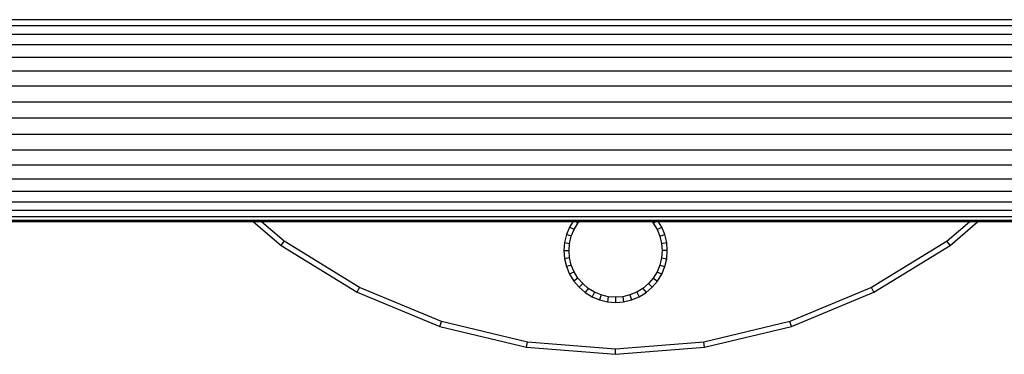
# Model space of a CAD drawing. Units: metres. Extents: x -2.14 to 1.88, y -1.85 to 1.96.
# Drawn here: x -0.25 to -0.06, y -0.05 to 0.01 of the extents above; entities that cross this region are included whole.
import ezdxf

# ---------------------------------------------------------------- set-up
doc = ezdxf.new("R2010")
doc.units = ezdxf.units.M

msp = doc.modelspace()

# ---------------------------------------------------------------- linework, layer by layer
for p, q in [((0.09236, 0.01149), (-0.36764, 0.01149)), ((0.08353, 0.01029), (-0.36227, 0.01029)), ((0.08542, 0.00865), (-0.36764, 0.00865)), ((0.09236, 0.00661), (-0.36764, 0.00661)), ((0.09236, 0.00422), (-0.36764, 0.00422)), ((0.09236, 0.00155), (-0.36764, 0.00155)), ((0.09236, -0.00135), (-0.36764, -0.00135)), ((0.09236, -0.0044), (-0.36764, -0.0044)), ((0.09236, -0.00753), (-0.36764, -0.00753)), ((0.09236, -0.01066), (-0.36764, -0.01066)), ((0.09236, -0.01371), (-0.36764, -0.01371)), ((0.09236, -0.01661), (-0.36764, -0.01661)), ((0.09236, -0.01929), (-0.36764, -0.01929)), ((0.09236, -0.02168), (-0.36764, -0.02168)), ((0.09236, -0.02371), (-0.36764, -0.02371)), ((0.09236, -0.02535), (-0.36764, -0.02535)), ((0.09236, -0.02655), (-0.36764, -0.02655)), ((-0.2079, -0.02729), (-0.36764, -0.02729)), ((-0.20761, -0.02753), (-0.36764, -0.02753)), ((-0.2079, -0.02729), (-0.20761, -0.02753)), ((-0.20637, -0.02729), (-0.2079, -0.02729)), ((-0.20761, -0.02753), (-0.2023, -0.03208)), ((-0.20608, -0.02753), (-0.20761, -0.02753)), ((-0.20608, -0.02753), (-0.20637, -0.02729)), ((-0.14578, -0.02729), (-0.20637, -0.02729)), ((-0.20171, -0.03127), (-0.20608, -0.02753)), ((-0.14593, -0.02753), (-0.20608, -0.02753)), ((-0.14655, -0.02854), (-0.14715, -0.02999)), ((-0.14593, -0.02753), (-0.14655, -0.02854)), ((-0.14566, -0.029), (-0.14655, -0.02854)), ((-0.14578, -0.02729), (-0.14593, -0.02753)), ((-0.14528, -0.02753), (-0.14593, -0.02753)), ((-0.14562, -0.02729), (-0.14578, -0.02729)), ((-0.14566, -0.029), (-0.14492, -0.02779)), ((-0.14528, -0.02753), (-0.14562, -0.02729)), ((-0.14449, -0.02729), (-0.14562, -0.02729)), ((-0.14492, -0.02779), (-0.14528, -0.02753)), ((-0.1447, -0.02753), (-0.14528, -0.02753)), ((-0.14492, -0.02779), (-0.1447, -0.02753)), ((-0.1447, -0.02753), (-0.14449, -0.02729)), ((-0.13058, -0.02753), (-0.1447, -0.02753)), ((-0.13079, -0.02729), (-0.14449, -0.02729)), ((-0.13079, -0.02729), (-0.13058, -0.02753)), ((-0.12966, -0.02729), (-0.13079, -0.02729)), ((-0.13058, -0.02753), (-0.13036, -0.02779)), ((-0.13, -0.02753), (-0.13058, -0.02753)), ((-0.13036, -0.02779), (-0.13, -0.02753)), ((-0.13036, -0.02779), (-0.12962, -0.029)), ((-0.13, -0.02753), (-0.12966, -0.02729)), ((-0.12935, -0.02753), (-0.13, -0.02753)), ((-0.1295, -0.02729), (-0.12966, -0.02729)), ((-0.12962, -0.029), (-0.12873, -0.02854)), ((-0.12935, -0.02753), (-0.1295, -0.02729)), ((-0.06891, -0.02729), (-0.1295, -0.02729)), ((-0.12873, -0.02854), (-0.12935, -0.02753)), ((-0.0692, -0.02753), (-0.12935, -0.02753)), ((-0.12813, -0.02999), (-0.12873, -0.02854)), ((-0.0692, -0.02753), (-0.07357, -0.03127)), ((-0.07298, -0.03208), (-0.06767, -0.02753)), ((-0.06891, -0.02729), (-0.0692, -0.02753)), ((-0.06767, -0.02753), (-0.0692, -0.02753)), ((-0.06738, -0.02729), (-0.06891, -0.02729)), ((-0.06767, -0.02753), (-0.06738, -0.02729)), ((0.09236, -0.02753), (-0.06767, -0.02753)), ((0.08811, -0.02729), (-0.06738, -0.02729)), ((-0.14715, -0.02999), (-0.14752, -0.03152)), ((-0.1462, -0.0303), (-0.14715, -0.02999)), ((-0.14653, -0.03168), (-0.1462, -0.0303)), ((-0.1462, -0.0303), (-0.14566, -0.029)), ((-0.12962, -0.029), (-0.12908, -0.0303)), ((-0.12908, -0.0303), (-0.12813, -0.02999)), ((-0.12908, -0.0303), (-0.12875, -0.03168)), ((-0.12776, -0.03152), (-0.12813, -0.02999)), ((-0.2023, -0.03208), (-0.20171, -0.03127)), ((-0.2023, -0.03208), (-0.18758, -0.04109)), ((-0.18713, -0.0402), (-0.20171, -0.03127)), ((-0.14752, -0.03152), (-0.14764, -0.03308)), ((-0.14752, -0.03152), (-0.14653, -0.03168)), ((-0.14664, -0.03308), (-0.14653, -0.03168)), ((-0.12875, -0.03168), (-0.12776, -0.03152)), ((-0.12875, -0.03168), (-0.12864, -0.03308)), ((-0.12764, -0.03308), (-0.12776, -0.03152)), ((-0.07357, -0.03127), (-0.08816, -0.0402)), ((-0.0877, -0.04109), (-0.07298, -0.03208)), ((-0.07298, -0.03208), (-0.07357, -0.03127)), ((-0.14764, -0.03308), (-0.14664, -0.03308)), ((-0.14764, -0.03308), (-0.14752, -0.03465)), ((-0.14653, -0.03449), (-0.14664, -0.03308)), ((-0.12864, -0.03308), (-0.12875, -0.03449)), ((-0.12764, -0.03308), (-0.12864, -0.03308)), ((-0.12776, -0.03465), (-0.12764, -0.03308)), ((-0.14653, -0.03449), (-0.14752, -0.03465)), ((-0.14752, -0.03465), (-0.14715, -0.03617)), ((-0.1462, -0.03586), (-0.14715, -0.03617)), ((-0.1462, -0.03586), (-0.14653, -0.03449)), ((-0.14566, -0.03717), (-0.1462, -0.03586)), ((-0.12908, -0.03586), (-0.12962, -0.03717)), ((-0.12875, -0.03449), (-0.12908, -0.03586)), ((-0.12908, -0.03586), (-0.12813, -0.03617)), ((-0.12875, -0.03449), (-0.12776, -0.03465)), ((-0.12813, -0.03617), (-0.12776, -0.03465)), ((-0.14715, -0.03617), (-0.14655, -0.03762)), ((-0.14566, -0.03717), (-0.14655, -0.03762)), ((-0.14655, -0.03762), (-0.14573, -0.03896)), ((-0.14492, -0.03837), (-0.14566, -0.03717)), ((-0.12962, -0.03717), (-0.13036, -0.03837)), ((-0.12962, -0.03717), (-0.12873, -0.03762)), ((-0.12955, -0.03896), (-0.12873, -0.03762)), ((-0.12873, -0.03762), (-0.12813, -0.03617)), ((-0.14492, -0.03837), (-0.14573, -0.03896)), ((-0.14573, -0.03896), (-0.14471, -0.04015)), ((-0.144, -0.03945), (-0.14492, -0.03837)), ((-0.144, -0.03945), (-0.14471, -0.04015)), ((-0.14293, -0.04036), (-0.144, -0.03945)), ((-0.13128, -0.03945), (-0.13235, -0.04036)), ((-0.13036, -0.03837), (-0.13128, -0.03945)), ((-0.13128, -0.03945), (-0.13057, -0.04015)), ((-0.13057, -0.04015), (-0.12955, -0.03896)), ((-0.13036, -0.03837), (-0.12955, -0.03896)), ((-0.18758, -0.04109), (-0.18713, -0.0402)), ((-0.18758, -0.04109), (-0.17163, -0.0477)), ((-0.17132, -0.04675), (-0.18713, -0.0402)), ((-0.14471, -0.04015), (-0.14352, -0.04117)), ((-0.14293, -0.04036), (-0.14352, -0.04117)), ((-0.14352, -0.04117), (-0.14218, -0.04199)), ((-0.14173, -0.0411), (-0.14293, -0.04036)), ((-0.14173, -0.0411), (-0.14218, -0.04199)), ((-0.14042, -0.04164), (-0.14173, -0.0411)), ((-0.14042, -0.04164), (-0.14073, -0.04259)), ((-0.13905, -0.04197), (-0.14042, -0.04164)), ((-0.13486, -0.04164), (-0.13623, -0.04197)), ((-0.13355, -0.0411), (-0.13486, -0.04164)), ((-0.13486, -0.04164), (-0.13455, -0.04259)), ((-0.13235, -0.04036), (-0.13355, -0.0411)), ((-0.13355, -0.0411), (-0.1331, -0.04199)), ((-0.1331, -0.04199), (-0.13176, -0.04117)), ((-0.13235, -0.04036), (-0.13176, -0.04117)), ((-0.13176, -0.04117), (-0.13057, -0.04015)), ((-0.08816, -0.0402), (-0.10396, -0.04675)), ((-0.10365, -0.0477), (-0.0877, -0.04109)), ((-0.0877, -0.04109), (-0.08816, -0.0402)), ((-0.14218, -0.04199), (-0.14073, -0.04259)), ((-0.14073, -0.04259), (-0.1392, -0.04296)), ((-0.13905, -0.04197), (-0.1392, -0.04296)), ((-0.1392, -0.04296), (-0.13764, -0.04308)), ((-0.13764, -0.04208), (-0.13905, -0.04197)), ((-0.13623, -0.04197), (-0.13764, -0.04208)), ((-0.13764, -0.04208), (-0.13764, -0.04308)), ((-0.13764, -0.04308), (-0.13608, -0.04296)), ((-0.13623, -0.04197), (-0.13608, -0.04296)), ((-0.13608, -0.04296), (-0.13455, -0.04259)), ((-0.13455, -0.04259), (-0.1331, -0.04199)), ((-0.17163, -0.0477), (-0.17132, -0.04675)), ((-0.15469, -0.05074), (-0.17132, -0.04675)), ((-0.10396, -0.04675), (-0.12059, -0.05074)), ((-0.10365, -0.0477), (-0.10396, -0.04675)), ((-0.17163, -0.0477), (-0.15485, -0.05173)), ((-0.12043, -0.05173), (-0.10365, -0.0477)), ((-0.15485, -0.05173), (-0.15469, -0.05074)), ((-0.13764, -0.05208), (-0.15469, -0.05074)), ((-0.12059, -0.05074), (-0.13764, -0.05208)), ((-0.12043, -0.05173), (-0.12059, -0.05074)), ((-0.15485, -0.05173), (-0.13764, -0.05308)), ((-0.13764, -0.05308), (-0.12043, -0.05173)), ((-0.13764, -0.05308), (-0.13764, -0.05208))]:
    msp.add_line(p, q)

doc.saveas('drawing.dxf')
